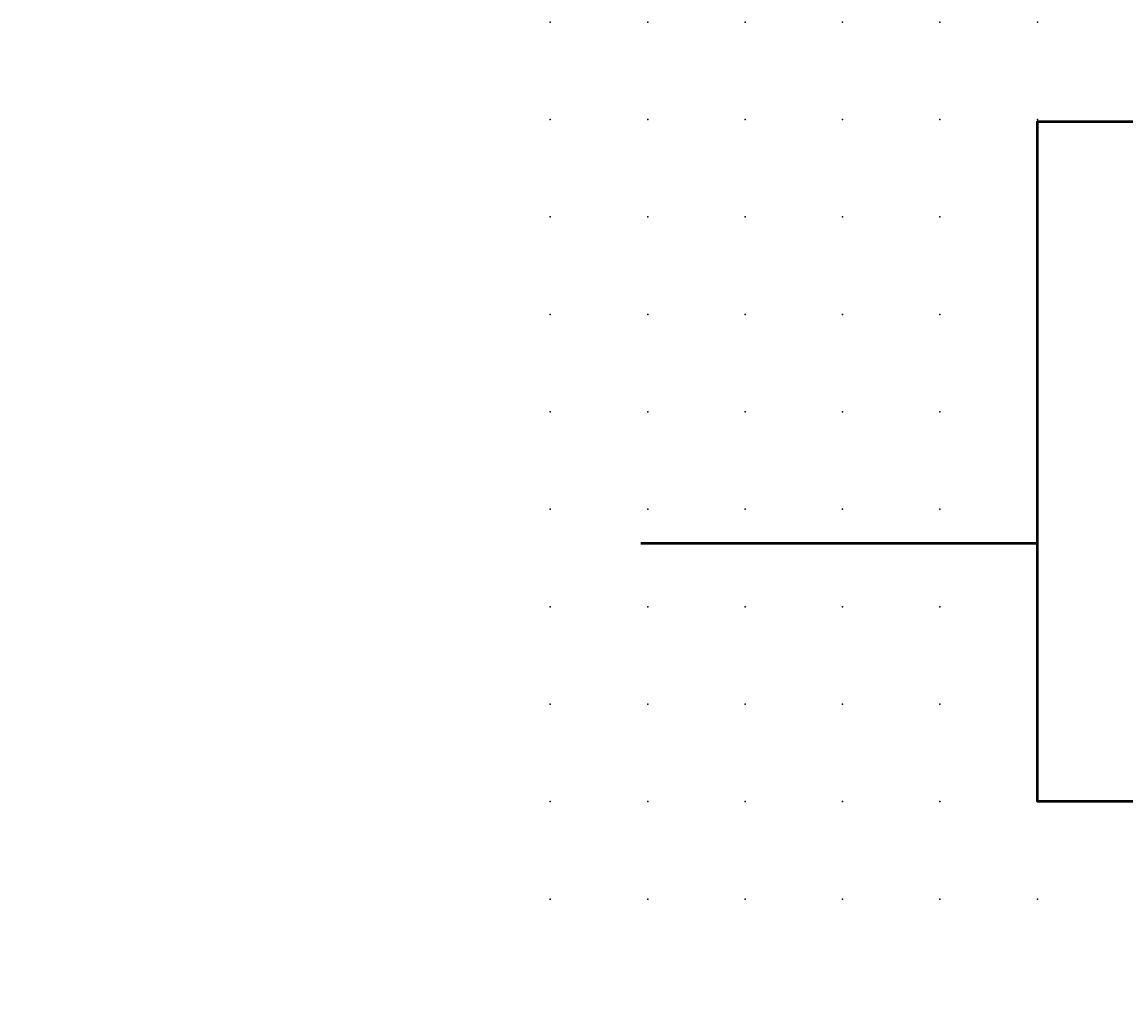
# Model space of a CAD drawing. Extents: x -13.6 to 47.5, y 0.6 to 25.6.
# Drawn here: x -13.6 to 14.8, y 0.6 to 25.6 of the extents above; entities that cross this region are included whole.
import ezdxf

# ---------------------------------------------------------------- set-up
doc = ezdxf.new("R2010")
doc.units = 0
doc.header["$PDSIZE"] = -2
doc.layers.get('0').update_dxf_attribs({"color": 9, "linetype": 'CONTINUOUS', "plot": 0})
doc.layers.add('00.9 GRID -025', color=1, linetype='CONTINUOUS', plot=False)
doc.layers.add('01.2-CONTINUOUS-0175', color=3, linetype='CONTINUOUS')
doc.layers.add('01.2-CONTINUOUS-025', color=2, linetype='CONTINUOUS')
doc.styles.add('Latin-2-5', font='ISOCP.SHX', dxfattribs={"height": 2.5})

# ---------------------------------------------------------------- blocks, each defined once
blk = doc.blocks.new('*U11')
blk.add_point((0, 0))
blk = doc.blocks.new('*U12')
at = {"layer": '00.9 GRID -025', "color": 0, "linetype": 'ByBlock', "lineweight": -2, "transparency": 16777216}
for p in [(-22.5, 47.5), (-20, 47.5), (-17.5, 47.5), (-15, 47.5), (-12.5, 47.5), (-10, 47.5), (-7.5, 47.5), (-5, 47.5), (-2.5, 47.5), (0, 47.5), (-22.5, 45), (-20, 45), (-17.5, 45), (-15, 45), (-12.5, 45), (-10, 45), (-7.5, 45), (-5, 45), (-2.5, 45), (0, 45), (-22.5, 42.5), (-20, 42.5), (-17.5, 42.5), (-15, 42.5), (-12.5, 42.5), (-10, 42.5), (-7.5, 42.5), (-5, 42.5), (-2.5, 42.5), (0, 42.5), (-22.5, 40), (-20, 40), (-17.5, 40), (-15, 40), (-12.5, 40), (-10, 40), (-7.5, 40), (-5, 40), (-2.5, 40), (0, 40), (-22.5, 37.5), (-20, 37.5), (-17.5, 37.5), (-15, 37.5), (-12.5, 37.5), (-10, 37.5), (-7.5, 37.5), (-5, 37.5), (-2.5, 37.5), (0, 37.5), (-22.5, 35), (-20, 35), (-17.5, 35), (-15, 35), (-12.5, 35), (-10, 35), (-7.5, 35), (-5, 35), (-2.5, 35), (0, 35), (-22.5, 32.5), (-20, 32.5), (-17.5, 32.5), (-15, 32.5), (-12.5, 32.5), (-10, 32.5), (-7.5, 32.5), (-5, 32.5), (-2.5, 32.5), (0, 32.5), (-22.5, 30), (-20, 30), (-17.5, 30), (-15, 30), (-12.5, 30), (-10, 30), (-7.5, 30), (-5, 30), (-2.5, 30), (0, 30), (-22.5, 27.5), (-20, 27.5), (-17.5, 27.5), (-15, 27.5), (-12.5, 27.5), (-10, 27.5), (-7.5, 27.5), (-5, 27.5), (-2.5, 27.5), (0, 27.5), (-22.5, 25), (-20, 25), (-17.5, 25), (-15, 25), (-12.5, 25), (-10, 25), (-7.5, 25), (-5, 25), (-2.5, 25), (0, 25), (-22.5, 22.5), (-20, 22.5), (-17.5, 22.5), (-15, 22.5), (-12.5, 22.5), (-10, 22.5), (-7.5, 22.5), (-5, 22.5), (-2.5, 22.5), (0, 22.5), (-22.5, 20), (-20, 20), (-17.5, 20), (-15, 20), (-12.5, 20), (-10, 20), (-7.5, 20), (-5, 20), (-2.5, 20), (0, 20), (-22.5, 17.5), (-20, 17.5), (-17.5, 17.5), (-15, 17.5), (-12.5, 17.5), (-10, 17.5), (-7.5, 17.5), (-5, 17.5), (-2.5, 17.5), (0, 17.5), (-22.5, 15), (-20, 15), (-17.5, 15), (-15, 15), (-12.5, 15), (-10, 15), (-7.5, 15), (-5, 15), (-2.5, 15), (0, 15), (-22.5, 12.5), (-20, 12.5), (-17.5, 12.5), (-15, 12.5), (-12.5, 12.5), (-10, 12.5), (-7.5, 12.5), (-5, 12.5), (-2.5, 12.5), (0, 12.5), (-22.5, 10), (-20, 10), (-17.5, 10), (-15, 10), (-12.5, 10), (-10, 10), (-7.5, 10), (-5, 10), (-2.5, 10), (0, 10), (-22.5, 7.5), (-20, 7.5), (-17.5, 7.5), (-15, 7.5), (-12.5, 7.5), (-10, 7.5), (-7.5, 7.5), (-5, 7.5), (-2.5, 7.5), (0, 7.5), (-22.5, 5), (-20, 5), (-17.5, 5), (-15, 5), (-12.5, 5), (-10, 5), (-7.5, 5), (-5, 5), (-2.5, 5), (0, 5), (-22.5, 2.5), (-20, 2.5), (-17.5, 2.5), (-15, 2.5), (-12.5, 2.5), (-10, 2.5), (-7.5, 2.5), (-5, 2.5), (-2.5, 2.5), (0, 2.5), (-22.5, 0), (-20, 0), (-17.5, 0), (-15, 0), (-12.5, 0), (-10, 0), (-7.5, 0), (-5, 0), (-2.5, 0), (0, 0)]:
    blk.add_blockref('*U11', p, dxfattribs=at)

msp = doc.modelspace()

# ---------------------------------------------------------------- linework, layer by layer
at = {"layer": '01.2-CONTINUOUS-025', "lineweight": 50}
for points in [[(34.95, 5.647), (12.482, 5.647), (12.482, 23.094), (34.95, 23.094), (34.95, 5.647)], [(2.308, 12.278), (12.482, 12.278)]]:
    msp.add_lwpolyline(points, dxfattribs=at)

# ---------------------------------------------------------------- block references
at = {"layer": '00.9 GRID -025', "rotation": 270}
msp.add_blockref('*U12', (-0.018, 3.147), dxfattribs=at)

# ---------------------------------------------------------------- texts
at = {"layer": '01.2-CONTINUOUS-0175', "color": 2, "char_height": 0.0387, "attachment_point": 9, "style": 'Latin-2-5'}
for insert in [(-13.571, 0.881), (-13.571, 0.881), (-13.544, 0.935), (-13.544, 0.935), (-12.975, 0.637), (-12.975, 0.637), (-12.948, 0.691), (-12.948, 0.691)]:
    msp.add_mtext('\\A1;', dxfattribs=dict(at, insert=insert))

doc.saveas('drawing.dxf')
